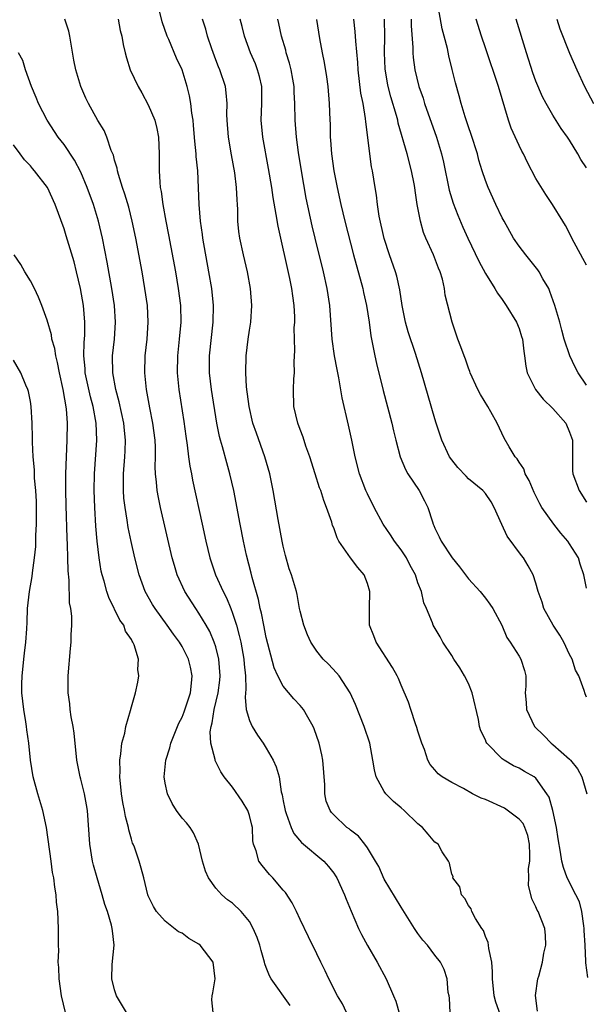
# Model space of a CAD drawing. Units: inches. Extents: x 2553000 to 2556000, y 1539000 to 1542000.
# Drawn here: x 2555698 to 2555765, y 1539736 to 1539853 of the extents above; entities that cross this region are included whole.
import ezdxf

# ---------------------------------------------------------------- set-up
doc = ezdxf.new("R2010")
doc.units = ezdxf.units.IN
doc.header["$MEASUREMENT"] = 0
doc.layers.add('LD25531539_2ft', color=112, linetype='Continuous')

msp = doc.modelspace()

# ---------------------------------------------------------------- linework, layer by layer
at = {"layer": 'LD25531539_2ft'}
for points, elevation in [([(2555748.83, 1539735), (2555748.73, 1539736.73), (2555748.69, 1539737), (2555748.6, 1539737.4), (2555748.48, 1539739), (2555748.12, 1539740.12), (2555747.66, 1539741), (2555747, 1539741.84), (2555746.12, 1539743), (2555745.59, 1539743.59), (2555745, 1539744.39), (2555744.59, 1539745), (2555743, 1539747.51), (2555741, 1539750.83), (2555740.34, 1539752.34), (2555739.97, 1539753), (2555739, 1539754.57), (2555738.7, 1539755), (2555737.95, 1539755.95), (2555737, 1539756.65), (2555736.82, 1539756.82), (2555736.57, 1539757), (2555735, 1539758.5), (2555734.75, 1539758.75), (2555734.56, 1539759), (2555734.12, 1539760.12), (2555733.94, 1539761), (2555733.95, 1539762.05), (2555733.72, 1539765), (2555733.6, 1539765.6), (2555733.27, 1539767), (2555732.7, 1539768.7), (2555732.56, 1539769), (2555731.92, 1539770.08), (2555731.41, 1539771), (2555731.23, 1539771.23), (2555731, 1539771.48), (2555730.25, 1539772.25), (2555729, 1539773.76), (2555728.37, 1539775), (2555727.95, 1539775.95), (2555727, 1539779.54), (2555726.7, 1539781), (2555726.43, 1539782.43), (2555726.28, 1539783), (2555726.08, 1539784.08), (2555725.32, 1539786.68), (2555725.21, 1539787.21), (2555724.66, 1539789.34), (2555724.3, 1539791), (2555723.9, 1539793), (2555723.14, 1539797), (2555722.69, 1539799), (2555722.3, 1539800.3), (2555721.79, 1539802.21), (2555721.55, 1539803), (2555721.43, 1539803.43), (2555721.13, 1539805), (2555720.5, 1539809), (2555720.27, 1539811), (2555720.27, 1539813), (2555720.71, 1539817), (2555720.73, 1539819), (2555720.53, 1539821), (2555720.2, 1539823), (2555719.47, 1539827), (2555719.43, 1539827.43), (2555719.18, 1539829), (2555719.03, 1539830.97), (2555718.97, 1539832.97), (2555718.87, 1539835), (2555718.69, 1539836.69), (2555718.68, 1539837), (2555718.51, 1539838.51), (2555718.38, 1539840.38), (2555718.31, 1539841), (2555718.18, 1539841.82), (2555718.06, 1539843), (2555717.9, 1539843.9), (2555717.62, 1539845), (2555717, 1539846.98), (2555716.35, 1539848.35), (2555715.43, 1539850.57), (2555715.24, 1539851), (2555714.66, 1539852.67), (2555714.07, 1539855)], 8234), ([(2555765, 1539809.51), (2555764, 1539811), (2555763.65, 1539811.65), (2555763.01, 1539813), (2555762.36, 1539815), (2555762.07, 1539816.07), (2555761.84, 1539817), (2555761.26, 1539819), (2555760.66, 1539820.66), (2555760.51, 1539821), (2555759.83, 1539822.17), (2555759.38, 1539823), (2555759.23, 1539823.23), (2555757.79, 1539825), (2555757, 1539826.04), (2555756.35, 1539827), (2555755.21, 1539829), (2555755, 1539829.4), (2555754.22, 1539831), (2555753.32, 1539833), (2555753, 1539833.84), (2555752.62, 1539835), (2555752.24, 1539836.24), (2555752.05, 1539837), (2555751.32, 1539839.32), (2555751, 1539840.21), (2555750.81, 1539840.81), (2555750.61, 1539841.39), (2555750.14, 1539843), (2555749.9, 1539843.9), (2555749.44, 1539845.44), (2555749.04, 1539847.04), (2555748.66, 1539848.66), (2555748.49, 1539849.51), (2555748.11, 1539851), (2555747.87, 1539851.87), (2555747.32, 1539855)], 8218), ([(2555736.53, 1539735), (2555736.03, 1539736.03), (2555735.44, 1539737), (2555734.42, 1539739), (2555733.98, 1539739.98), (2555733.46, 1539741), (2555733, 1539741.98), (2555731.99, 1539743.99), (2555731, 1539746.05), (2555730.58, 1539747), (2555730.05, 1539748.05), (2555729.26, 1539749.26), (2555729, 1539749.55), (2555727.76, 1539751), (2555727.39, 1539751.39), (2555726.49, 1539752.49), (2555726.11, 1539753), (2555725.79, 1539754.21), (2555725.5, 1539755), (2555725.41, 1539755.41), (2555725.36, 1539757), (2555725.27, 1539757.27), (2555725, 1539758.43), (2555724.82, 1539759), (2555724.12, 1539760.12), (2555723, 1539761.76), (2555722, 1539763), (2555721.59, 1539763.59), (2555720.94, 1539764.94), (2555720.92, 1539765.08), (2555720.43, 1539767), (2555720.35, 1539768.35), (2555720.46, 1539769), (2555720.59, 1539769.41), (2555720.83, 1539771), (2555721.3, 1539773), (2555721.5, 1539774.5), (2555721.54, 1539775), (2555721.38, 1539777), (2555721, 1539778.43), (2555720.81, 1539779), (2555720.28, 1539780.28), (2555719.87, 1539781), (2555719, 1539782.46), (2555718.62, 1539783), (2555717.34, 1539785), (2555716.42, 1539787), (2555716.09, 1539788.09), (2555715.84, 1539789), (2555714.44, 1539795), (2555714.19, 1539796.19), (2555714.04, 1539797), (2555713.98, 1539798.02), (2555713.86, 1539799), (2555713.82, 1539799.82), (2555713.86, 1539801), (2555713.85, 1539802.16), (2555713.8, 1539803), (2555713.54, 1539805), (2555713.18, 1539806.82), (2555712.78, 1539809), (2555712.57, 1539811), (2555712.62, 1539813), (2555712.86, 1539815), (2555713, 1539817), (2555712.89, 1539819), (2555712.6, 1539821), (2555712.25, 1539823), (2555711.51, 1539827), (2555711.1, 1539829), (2555710.67, 1539830.67), (2555710.22, 1539832.22), (2555709.95, 1539833), (2555709.45, 1539834.55), (2555709.35, 1539835), (2555709.31, 1539835.31), (2555709, 1539836.26), (2555708.85, 1539836.85), (2555708.6, 1539837.4), (2555708.07, 1539839), (2555707.76, 1539839.76), (2555707, 1539840.97), (2555705.9, 1539843), (2555705.6, 1539843.6), (2555704.98, 1539845), (2555704.38, 1539847), (2555704.15, 1539848.15), (2555703.69, 1539851), (2555703.56, 1539851.56), (2555703.08, 1539853)], 8238), ([(2555709.41, 1539853), (2555709.66, 1539851.66), (2555709.84, 1539851), (2555710.01, 1539850.01), (2555710.25, 1539849), (2555710.41, 1539848.41), (2555710.86, 1539847), (2555711.79, 1539845), (2555712.24, 1539844.24), (2555713, 1539842.81), (2555713.77, 1539841), (2555714.02, 1539840.02), (2555714.21, 1539839), (2555714.3, 1539837), (2555714.28, 1539835), (2555714.35, 1539833.65), (2555714.42, 1539833), (2555714.53, 1539832.53), (2555714.72, 1539831), (2555715.07, 1539829), (2555715.39, 1539827.39), (2555716.21, 1539823), (2555716.56, 1539821), (2555716.8, 1539819), (2555716.84, 1539817), (2555716.67, 1539815), (2555716.45, 1539813), (2555716.41, 1539811), (2555716.62, 1539809), (2555717.23, 1539805.23), (2555717.45, 1539803.45), (2555717.61, 1539802.39), (2555717.77, 1539801), (2555717.92, 1539799.92), (2555718.12, 1539799), (2555718.25, 1539798.25), (2555719.37, 1539793), (2555719.81, 1539791), (2555720.29, 1539789), (2555720.97, 1539787), (2555721.88, 1539785), (2555722.27, 1539784.27), (2555722.79, 1539783), (2555723, 1539782.45), (2555723.45, 1539781), (2555723.79, 1539779.79), (2555723.96, 1539779), (2555724.35, 1539777), (2555724.39, 1539776.39), (2555724.54, 1539775), (2555724.58, 1539773.42), (2555724.48, 1539772.48), (2555724.63, 1539771), (2555725, 1539769.71), (2555725.31, 1539769), (2555725.95, 1539767.95), (2555726.62, 1539767), (2555727, 1539766.4), (2555727.82, 1539765), (2555728.19, 1539764.19), (2555728.51, 1539763), (2555728.76, 1539761.24), (2555728.87, 1539760.87), (2555729, 1539760.16), (2555729.2, 1539759.2), (2555729.22, 1539759), (2555729.36, 1539758.64), (2555729.94, 1539757), (2555730.26, 1539756.26), (2555731.19, 1539755.19), (2555733.82, 1539753), (2555734.37, 1539752.37), (2555735, 1539751.57), (2555735.23, 1539751.23), (2555735.37, 1539751), (2555736.27, 1539749), (2555736.47, 1539748.47), (2555737.06, 1539747.06), (2555737.96, 1539745), (2555738.29, 1539744.29), (2555739, 1539742.98), (2555740.15, 1539741), (2555741.22, 1539739), (2555742.11, 1539737), (2555742.36, 1539736.36), (2555742.82, 1539734.82)], 8236), ([(2555755, 1539734.14), (2555754.23, 1539736.23), (2555754.04, 1539737), (2555753.85, 1539739), (2555753.85, 1539739.85), (2555753.75, 1539741), (2555753.4, 1539742.6), (2555753.37, 1539743), (2555753.31, 1539743.31), (2555753, 1539744.05), (2555752.76, 1539744.76), (2555752.58, 1539745), (2555751.84, 1539746.16), (2555751.4, 1539747), (2555751.31, 1539747.31), (2555751, 1539747.73), (2555750.57, 1539748.57), (2555750.15, 1539749), (2555749.95, 1539749.94), (2555749.14, 1539751), (2555749.16, 1539751.16), (2555749, 1539751.43), (2555748.75, 1539752.75), (2555748.61, 1539753), (2555747.89, 1539754.11), (2555747.41, 1539755), (2555747, 1539755.26), (2555746.2, 1539756.2), (2555745.53, 1539757), (2555745, 1539757.42), (2555743.38, 1539759), (2555743, 1539759.33), (2555742.08, 1539760.08), (2555741.19, 1539761), (2555741, 1539761.28), (2555740.02, 1539763), (2555739.83, 1539763.83), (2555739.66, 1539765), (2555739.3, 1539767), (2555738.62, 1539769), (2555737.58, 1539771.58), (2555736.97, 1539772.97), (2555735.63, 1539775), (2555735.35, 1539775.35), (2555734.38, 1539776.38), (2555733.76, 1539777), (2555733, 1539777.94), (2555732.29, 1539779), (2555731.89, 1539779.89), (2555731.44, 1539781), (2555731, 1539782.7), (2555730.94, 1539783), (2555730.66, 1539784.66), (2555730.57, 1539785), (2555730.01, 1539787), (2555729.73, 1539787.73), (2555729.28, 1539789.28), (2555729, 1539790.42), (2555728.88, 1539791), (2555728.42, 1539793.58), (2555727.83, 1539797), (2555727.42, 1539799), (2555726.83, 1539801), (2555725.82, 1539803.82), (2555725.42, 1539805), (2555724.95, 1539807), (2555724.66, 1539809.34), (2555724.57, 1539811), (2555724.62, 1539813), (2555724.85, 1539815), (2555725, 1539816.07), (2555725.15, 1539817), (2555725.29, 1539819), (2555725.14, 1539821), (2555724.76, 1539823), (2555724.28, 1539825), (2555723.86, 1539827), (2555723.76, 1539827.76), (2555723.64, 1539829), (2555723.62, 1539830.38), (2555723.59, 1539831), (2555723.54, 1539831.54), (2555723.48, 1539833), (2555723.27, 1539834.73), (2555722.88, 1539836.88), (2555722.53, 1539839), (2555722.35, 1539841), (2555722.33, 1539841.67), (2555722.34, 1539843), (2555722.25, 1539844.25), (2555722.15, 1539845), (2555721.49, 1539847), (2555721.34, 1539847.34), (2555721, 1539848.19), (2555720.52, 1539849.48), (2555720.02, 1539851), (2555719.82, 1539851.82), (2555719.43, 1539853)], 8232), ([(2555759.17, 1539735.17), (2555758.95, 1539737.05), (2555759.23, 1539739), (2555759.33, 1539739.33), (2555759.79, 1539741), (2555759.95, 1539742.05), (2555760.18, 1539743), (2555760.14, 1539744.14), (2555760.04, 1539745), (2555759.27, 1539747), (2555759.16, 1539747.16), (2555759, 1539747.58), (2555758.53, 1539748.53), (2555758.13, 1539750.13), (2555758.14, 1539751), (2555758.12, 1539752.12), (2555758.26, 1539753), (2555758.28, 1539753.72), (2555758.25, 1539755), (2555758.04, 1539756.04), (2555757.67, 1539757), (2555757.48, 1539757.48), (2555757, 1539757.99), (2555755.28, 1539759.28), (2555753, 1539760.33), (2555752.49, 1539760.49), (2555751.46, 1539761), (2555750.39, 1539761.61), (2555749, 1539762.32), (2555747.89, 1539763), (2555747.38, 1539763.38), (2555747, 1539763.84), (2555746.45, 1539764.45), (2555746.16, 1539765), (2555745.76, 1539766.24), (2555745.44, 1539767), (2555745.35, 1539767.35), (2555745, 1539768.42), (2555744.88, 1539768.88), (2555744.72, 1539769.28), (2555744.14, 1539771), (2555743.89, 1539771.89), (2555743, 1539773.88), (2555742.69, 1539774.69), (2555742.54, 1539775), (2555741.98, 1539775.98), (2555740.03, 1539779), (2555739.75, 1539779.75), (2555739.26, 1539781), (2555739.24, 1539783), (2555739.3, 1539785), (2555739, 1539785.96), (2555738.61, 1539787), (2555737.86, 1539787.86), (2555737, 1539789), (2555735.62, 1539791), (2555735.4, 1539791.4), (2555735, 1539792.57), (2555734.87, 1539792.87), (2555734.76, 1539793.24), (2555734.16, 1539795), (2555733.81, 1539795.81), (2555733.46, 1539797), (2555733.33, 1539797.33), (2555732.78, 1539799), (2555732.16, 1539801), (2555731.7, 1539802.3), (2555731.36, 1539803.36), (2555731, 1539804.28), (2555730.73, 1539805), (2555730.28, 1539807), (2555730.24, 1539809), (2555730.27, 1539810.27), (2555730.34, 1539811), (2555730.29, 1539812.29), (2555730.37, 1539813.63), (2555730.33, 1539815), (2555730.32, 1539816.32), (2555730.37, 1539817), (2555730.37, 1539817.63), (2555730.31, 1539819), (2555730.14, 1539820.14), (2555730.04, 1539821), (2555729.8, 1539822.2), (2555728.4, 1539828.4), (2555728.19, 1539829.81), (2555727.83, 1539831.82), (2555727.66, 1539833), (2555727.27, 1539835.27), (2555726.59, 1539839), (2555726.41, 1539841), (2555726.47, 1539843), (2555726.46, 1539845), (2555726.18, 1539846.18), (2555725.97, 1539847), (2555725.7, 1539847.7), (2555725.13, 1539849), (2555724.4, 1539851), (2555724.12, 1539852.12), (2555723.91, 1539853)], 8230), ([(2555765.17, 1539739.17), (2555764.9, 1539740.9), (2555764.93, 1539741.07), (2555764.85, 1539743), (2555764.74, 1539744.74), (2555764.74, 1539745), (2555764.68, 1539745.32), (2555764.44, 1539747), (2555764.15, 1539748.15), (2555763.75, 1539749), (2555762.72, 1539751), (2555762.25, 1539752.25), (2555762.07, 1539753), (2555761.93, 1539754.07), (2555761.65, 1539755.65), (2555761.45, 1539757), (2555761, 1539759), (2555760.57, 1539760.57), (2555760.31, 1539761), (2555759, 1539762.83), (2555758.78, 1539763), (2555757.64, 1539763.64), (2555757, 1539764.03), (2555756.32, 1539764.32), (2555755.22, 1539765), (2555755, 1539765.16), (2555753.18, 1539767), (2555753.11, 1539767.11), (2555753, 1539767.38), (2555752.46, 1539768.46), (2555752.32, 1539769), (2555752.2, 1539769.8), (2555751.44, 1539773), (2555751, 1539774.08), (2555750.54, 1539775), (2555749.95, 1539775.95), (2555749.26, 1539777), (2555749, 1539777.43), (2555747.93, 1539779), (2555747.62, 1539779.62), (2555746.8, 1539781), (2555746.71, 1539781.29), (2555746.03, 1539783), (2555745.69, 1539783.69), (2555745.42, 1539785), (2555745, 1539786.05), (2555744.69, 1539787), (2555744.09, 1539788.09), (2555743.62, 1539789), (2555743, 1539789.96), (2555742.2, 1539791), (2555741.75, 1539791.75), (2555740.87, 1539793), (2555739.81, 1539795), (2555739, 1539796.62), (2555738.83, 1539797), (2555738.06, 1539799), (2555737.53, 1539801), (2555737.15, 1539803), (2555736.77, 1539804.77), (2555736.02, 1539808.02), (2555735.61, 1539810.39), (2555735.4, 1539811.4), (2555735.1, 1539813), (2555734.81, 1539815), (2555734.52, 1539819), (2555734.22, 1539821), (2555733.78, 1539823), (2555732.78, 1539827), (2555732.44, 1539828.44), (2555731.75, 1539831.75), (2555731.18, 1539835), (2555730.84, 1539837.16), (2555730.58, 1539839), (2555730.41, 1539841), (2555730.38, 1539843), (2555730.32, 1539844.32), (2555730.3, 1539845), (2555730.13, 1539845.87), (2555729.94, 1539847), (2555729.76, 1539847.76), (2555729.37, 1539849), (2555729.31, 1539849.31), (2555728.82, 1539851), (2555728.49, 1539852.49), (2555728.35, 1539853)], 8228), ([(2555732.95, 1539852.95), (2555733.3, 1539850.7), (2555733.62, 1539849), (2555733.86, 1539847.86), (2555734.14, 1539846.14), (2555734.3, 1539845), (2555734.47, 1539843), (2555734.53, 1539841), (2555734.56, 1539840.56), (2555734.59, 1539839), (2555734.63, 1539838.63), (2555734.74, 1539837), (2555735.01, 1539834.99), (2555735.4, 1539833), (2555735.84, 1539831), (2555736.31, 1539829), (2555737.35, 1539825), (2555738.44, 1539821), (2555738.53, 1539820.53), (2555738.89, 1539819), (2555739.19, 1539817), (2555739.39, 1539815.39), (2555739.62, 1539814.38), (2555739.89, 1539813), (2555740.09, 1539812.09), (2555740.88, 1539808.88), (2555741.89, 1539805), (2555742.09, 1539804.09), (2555742.36, 1539803), (2555742.89, 1539801), (2555743.51, 1539799.51), (2555743.8, 1539799), (2555745.13, 1539797), (2555745.78, 1539795.78), (2555746.18, 1539795), (2555746.71, 1539793.29), (2555746.81, 1539793), (2555746.87, 1539792.87), (2555747, 1539792.54), (2555747.52, 1539791.52), (2555747.75, 1539791), (2555749.04, 1539789), (2555749.93, 1539787.93), (2555750.62, 1539787), (2555751, 1539786.54), (2555752.38, 1539785), (2555753, 1539784.21), (2555753.52, 1539783.52), (2555753.87, 1539783), (2555754.95, 1539781), (2555755.54, 1539779.54), (2555755.95, 1539779), (2555757, 1539777.32), (2555757.22, 1539777), (2555757.65, 1539775.65), (2555757.79, 1539775), (2555757.79, 1539773.79), (2555757.72, 1539773), (2555757.82, 1539771.82), (2555757.87, 1539771), (2555758.81, 1539769), (2555759.92, 1539767.92), (2555760.8, 1539767), (2555761, 1539766.85), (2555763, 1539765.11), (2555763.1, 1539765), (2555763.95, 1539763.95), (2555764.44, 1539763), (2555765.03, 1539761)], 8226), ([(2555765, 1539772.47), (2555764.85, 1539772.85), (2555764.73, 1539773.27), (2555764.1, 1539775), (2555763.69, 1539775.69), (2555763.3, 1539777), (2555763, 1539777.53), (2555762.3, 1539779), (2555761.83, 1539779.83), (2555761.03, 1539781), (2555759.93, 1539783), (2555759.74, 1539783.74), (2555759.28, 1539785), (2555759, 1539786), (2555758.66, 1539787), (2555758.08, 1539788.08), (2555757.51, 1539789), (2555757.28, 1539789.28), (2555755.59, 1539791.59), (2555754.96, 1539792.96), (2555754.06, 1539795), (2555753.67, 1539795.67), (2555753, 1539796.66), (2555752.71, 1539797), (2555751, 1539798.41), (2555750.7, 1539798.7), (2555749.74, 1539799.74), (2555749, 1539800.66), (2555748.76, 1539801), (2555747.83, 1539803), (2555747.17, 1539805), (2555747, 1539805.53), (2555745.4, 1539811), (2555744.7, 1539813.3), (2555743.85, 1539815.85), (2555743.53, 1539817), (2555743.11, 1539819), (2555742.84, 1539820.84), (2555742.49, 1539822.49), (2555742.33, 1539823), (2555741.64, 1539825), (2555741, 1539826.95), (2555740.4, 1539829.6), (2555740.19, 1539831), (2555740.08, 1539832.08), (2555739.91, 1539833), (2555739.59, 1539835), (2555739.48, 1539835.48), (2555739.27, 1539837), (2555739.05, 1539838.95), (2555738.81, 1539840.81), (2555738.79, 1539841.21), (2555738.48, 1539843), (2555738.23, 1539844.23), (2555737.9, 1539847), (2555737.85, 1539847.85), (2555737.61, 1539850.39), (2555737.55, 1539851.55), (2555737.38, 1539853)], 8224), ([(2555765, 1539785.4), (2555764.7, 1539787), (2555764.26, 1539788.26), (2555764.03, 1539789), (2555763, 1539790.69), (2555762.79, 1539791), (2555761.95, 1539791.95), (2555761.11, 1539793), (2555759.7, 1539795), (2555759.45, 1539795.45), (2555758.78, 1539796.78), (2555758.2, 1539798.2), (2555757.73, 1539799), (2555757.57, 1539799.57), (2555757, 1539800.38), (2555756.77, 1539800.77), (2555756.55, 1539801), (2555755.81, 1539802.19), (2555755.24, 1539803.24), (2555754.39, 1539805), (2555753.66, 1539806.34), (2555753.28, 1539807), (2555752.4, 1539808.4), (2555752.11, 1539809), (2555751.21, 1539811), (2555751.16, 1539811.16), (2555751, 1539811.54), (2555750.63, 1539812.63), (2555750.47, 1539813), (2555750.1, 1539814.1), (2555749.72, 1539815), (2555749.04, 1539817), (2555748.23, 1539820.23), (2555748.13, 1539821), (2555747.9, 1539822.1), (2555747.63, 1539823), (2555747.44, 1539823.44), (2555746.85, 1539825), (2555745.94, 1539827), (2555745.67, 1539827.67), (2555745.28, 1539829), (2555744.9, 1539831), (2555744.65, 1539832.65), (2555744.62, 1539833), (2555744.54, 1539833.46), (2555744.24, 1539835), (2555743.72, 1539837), (2555742.66, 1539840.66), (2555742.59, 1539841), (2555742.45, 1539841.55), (2555741.78, 1539843.78), (2555741.47, 1539845), (2555741.39, 1539845.39), (2555741.12, 1539847.12), (2555741.04, 1539849), (2555741.05, 1539850.95), (2555741.01, 1539853)], 8222), ([(2555744.18, 1539853), (2555744.2, 1539852.2), (2555744.38, 1539849.62), (2555744.39, 1539849), (2555744.43, 1539848.43), (2555744.62, 1539847), (2555745.1, 1539845), (2555745.6, 1539843.6), (2555745.78, 1539843), (2555747.2, 1539839), (2555747.79, 1539837), (2555748.01, 1539836.01), (2555748.7, 1539832.7), (2555749.16, 1539831.16), (2555749.71, 1539829.71), (2555750.31, 1539828.31), (2555750.91, 1539827), (2555752.24, 1539824.24), (2555753, 1539822.8), (2555754.13, 1539821), (2555754.45, 1539820.45), (2555755, 1539819.69), (2555755.48, 1539819), (2555756.69, 1539817), (2555757, 1539816.24), (2555757.3, 1539815.3), (2555757.39, 1539815), (2555757.56, 1539813.56), (2555757.65, 1539813), (2555757.8, 1539811.8), (2555757.97, 1539811), (2555758.94, 1539809), (2555759.87, 1539807.87), (2555761, 1539806.77), (2555762.56, 1539805), (2555763, 1539803.96), (2555763.33, 1539803), (2555763.34, 1539802.66), (2555763.32, 1539801), (2555763.35, 1539799.35), (2555763.38, 1539799), (2555764.11, 1539797), (2555765, 1539795.64)], 8220), ([(2555765, 1539823.78), (2555764.58, 1539824.58), (2555763.26, 1539827), (2555763, 1539827.57), (2555762.51, 1539828.51), (2555762.19, 1539829), (2555760.97, 1539831), (2555760.16, 1539832.16), (2555759, 1539834.06), (2555757.99, 1539835.99), (2555757.52, 1539837), (2555757.33, 1539837.33), (2555757, 1539838), (2555756.05, 1539840.05), (2555755.73, 1539841), (2555754.56, 1539845), (2555753, 1539849.58), (2555752.53, 1539851), (2555751.91, 1539853)], 8216), ([(2555765, 1539835.35), (2555764.34, 1539836.34), (2555763.98, 1539837), (2555763, 1539838.62), (2555762.75, 1539839), (2555762.01, 1539840.01), (2555761, 1539841.61), (2555760.2, 1539843), (2555759.78, 1539843.78), (2555759, 1539845.63), (2555758.63, 1539846.63), (2555757.87, 1539849), (2555756.65, 1539853)], 8214), ([(2555761.49, 1539853), (2555761.85, 1539851.85), (2555763, 1539848.96), (2555763.85, 1539847), (2555764.75, 1539845), (2555765.81, 1539843)], 8212), ([(2555729.85, 1539735.85), (2555727.59, 1539739), (2555727.37, 1539739.37), (2555727, 1539740.36), (2555726.81, 1539740.81), (2555726.78, 1539741), (2555726.38, 1539742.38), (2555726.23, 1539743), (2555725.93, 1539743.93), (2555725.46, 1539745), (2555725, 1539745.81), (2555724, 1539747), (2555723, 1539747.98), (2555722.41, 1539748.41), (2555721.73, 1539749), (2555721, 1539749.78), (2555720.15, 1539751), (2555719.78, 1539751.78), (2555719.41, 1539753), (2555718.94, 1539755), (2555718.37, 1539756.37), (2555717.97, 1539757), (2555717.53, 1539757.53), (2555717, 1539758.11), (2555716.36, 1539759), (2555715.83, 1539759.83), (2555715.26, 1539761), (2555715, 1539762.25), (2555714.87, 1539763), (2555715.08, 1539765), (2555715.55, 1539766.45), (2555715.67, 1539767), (2555716.63, 1539769.37), (2555717, 1539770.09), (2555717.26, 1539770.74), (2555717.99, 1539773), (2555718.14, 1539774.14), (2555718.22, 1539775), (2555718.02, 1539776.02), (2555717.77, 1539777), (2555717, 1539778.5), (2555716.69, 1539779), (2555715.97, 1539779.97), (2555715.24, 1539781), (2555713.8, 1539783), (2555713.49, 1539783.49), (2555712.64, 1539785), (2555711.9, 1539787), (2555711.39, 1539789), (2555710.95, 1539790.95), (2555710.61, 1539792.61), (2555710.49, 1539793.51), (2555710.24, 1539795), (2555710.11, 1539796.11), (2555710.06, 1539797), (2555710.05, 1539798.05), (2555710.07, 1539799), (2555710.23, 1539801), (2555710.27, 1539801.73), (2555710.3, 1539803), (2555710.16, 1539804.16), (2555710.08, 1539805), (2555709.53, 1539807.53), (2555709.13, 1539809), (2555708.77, 1539811), (2555708.74, 1539813), (2555708.98, 1539815), (2555709.12, 1539817), (2555708.97, 1539819), (2555708.66, 1539821), (2555708.13, 1539824.13), (2555707.57, 1539827), (2555707.1, 1539829), (2555706.48, 1539831), (2555705.76, 1539833), (2555705, 1539834.81), (2555704.24, 1539836.24), (2555703, 1539838.1), (2555702.32, 1539839), (2555700.99, 1539841), (2555699.95, 1539843), (2555699.68, 1539843.68), (2555699.14, 1539845), (2555698.42, 1539847), (2555698.09, 1539848.09), (2555697.58, 1539849)], 8240), ([(2555720.7, 1539735), (2555720.52, 1539736.52), (2555720.56, 1539737), (2555720.66, 1539737.34), (2555720.93, 1539739), (2555720.69, 1539741), (2555719.14, 1539743), (2555719, 1539743.11), (2555717.79, 1539743.79), (2555717, 1539744.44), (2555716.6, 1539744.6), (2555715, 1539745.87), (2555713.97, 1539747), (2555713.6, 1539747.6), (2555713, 1539748.87), (2555712.95, 1539749), (2555712.48, 1539751), (2555712.17, 1539752.17), (2555711.91, 1539753), (2555711.35, 1539754.65), (2555711.22, 1539755), (2555711.14, 1539755.14), (2555711, 1539755.6), (2555710.69, 1539756.69), (2555710.64, 1539757), (2555710.28, 1539758.28), (2555710.17, 1539759), (2555709.97, 1539759.97), (2555709.81, 1539761), (2555709.6, 1539763), (2555709.64, 1539763.64), (2555709.6, 1539765), (2555709.75, 1539765.75), (2555709.86, 1539767), (2555710.21, 1539768.21), (2555710.33, 1539769), (2555710.9, 1539770.9), (2555711, 1539771.33), (2555711.47, 1539773), (2555711.75, 1539774.25), (2555711.89, 1539775), (2555711.75, 1539775.75), (2555711.83, 1539777), (2555711.33, 1539778.67), (2555711.18, 1539779), (2555711.1, 1539779.1), (2555711, 1539779.3), (2555710.31, 1539780.31), (2555710.08, 1539781), (2555709.63, 1539781.63), (2555708.3, 1539784.3), (2555708.07, 1539785), (2555707.74, 1539786.26), (2555707.52, 1539787), (2555707.42, 1539787.42), (2555707.16, 1539789), (2555706.91, 1539791), (2555706.76, 1539792.76), (2555706.64, 1539795), (2555706.58, 1539797), (2555706.6, 1539799), (2555706.9, 1539803), (2555706.81, 1539805), (2555706.44, 1539807), (2555706.14, 1539808.14), (2555705.52, 1539811), (2555705.5, 1539811.49), (2555705.35, 1539813), (2555705.4, 1539814.6), (2555705.46, 1539815.46), (2555705.48, 1539817), (2555705.29, 1539819), (2555704.96, 1539821), (2555704.49, 1539823), (2555704.19, 1539824.19), (2555703.26, 1539827.26), (2555703, 1539828.08), (2555701.94, 1539831), (2555701.04, 1539833), (2555699.49, 1539835), (2555699.26, 1539835.26), (2555699, 1539835.58), (2555698.29, 1539836.29), (2555697.79, 1539837), (2555697, 1539838.09)], 8242), ([(2555710.42, 1539735), (2555709.24, 1539737), (2555709, 1539737.69), (2555708.65, 1539739), (2555708.7, 1539740.7), (2555708.94, 1539743), (2555708.73, 1539744.73), (2555708.72, 1539745), (2555708.63, 1539745.37), (2555708.14, 1539747), (2555707.84, 1539747.84), (2555707.51, 1539749), (2555706.91, 1539751), (2555706.5, 1539752.5), (2555706.38, 1539753), (2555706.04, 1539755), (2555705.77, 1539759), (2555705.67, 1539759.67), (2555705.42, 1539761), (2555705, 1539762.71), (2555704.92, 1539763), (2555704.53, 1539765), (2555704.21, 1539768.21), (2555704.07, 1539769), (2555703.85, 1539770.15), (2555703.74, 1539771), (2555703.67, 1539771.67), (2555703.49, 1539773), (2555703.47, 1539775), (2555703.77, 1539778.23), (2555703.86, 1539779), (2555703.86, 1539779.86), (2555703.91, 1539781), (2555703.91, 1539782.09), (2555703.79, 1539783), (2555703.66, 1539783.66), (2555703.62, 1539786.38), (2555703.49, 1539787.49), (2555703.46, 1539789), (2555703.41, 1539790.59), (2555703.36, 1539791.36), (2555703.24, 1539795.24), (2555703.21, 1539797), (2555703.2, 1539799), (2555703.27, 1539801), (2555703.38, 1539803), (2555703.42, 1539805), (2555703.28, 1539806.72), (2555702.89, 1539809), (2555702.44, 1539811), (2555702.22, 1539812.22), (2555702.01, 1539813), (2555701.9, 1539813.9), (2555701.56, 1539815), (2555701.5, 1539815.5), (2555701, 1539817.23), (2555700.37, 1539819), (2555699.98, 1539819.98), (2555699.48, 1539821), (2555699, 1539821.91), (2555698.34, 1539823), (2555697.87, 1539823.87), (2555697.08, 1539825)], 8244), ([(2555703.19, 1539735), (2555702.69, 1539737), (2555702.4, 1539739), (2555702.37, 1539740.37), (2555702.32, 1539741), (2555702.37, 1539742.37), (2555702.35, 1539743), (2555702.36, 1539744.36), (2555702.35, 1539745), (2555702.25, 1539747), (2555702.11, 1539748.11), (2555702.07, 1539749), (2555701.89, 1539749.89), (2555701.79, 1539751), (2555701.64, 1539751.64), (2555701.46, 1539753), (2555700.91, 1539757), (2555700.48, 1539759), (2555699.89, 1539761), (2555699.35, 1539763), (2555699.01, 1539765), (2555698.8, 1539767), (2555698.57, 1539768.57), (2555698.55, 1539769), (2555698.48, 1539769.52), (2555698.23, 1539771), (2555698, 1539773), (2555697.99, 1539774.01), (2555698.01, 1539775), (2555698.14, 1539776.14), (2555698.21, 1539777), (2555698.29, 1539777.71), (2555698.47, 1539779), (2555698.57, 1539780.57), (2555698.64, 1539781.36), (2555698.68, 1539783), (2555698.88, 1539785), (2555699.2, 1539786.8), (2555699.24, 1539787.24), (2555699.51, 1539789), (2555699.65, 1539790.35), (2555699.66, 1539791.66), (2555699.73, 1539793), (2555699.74, 1539794.26), (2555699.73, 1539795), (2555699.71, 1539795.71), (2555699.65, 1539797), (2555699.51, 1539798.49), (2555699.48, 1539799.48), (2555699.35, 1539801), (2555699.26, 1539802.74), (2555699.27, 1539803.27), (2555699.21, 1539805), (2555699.09, 1539807), (2555699, 1539807.57), (2555698.77, 1539808.77), (2555698.71, 1539809), (2555698.48, 1539809.52), (2555697.88, 1539811), (2555697, 1539812.5)], 8246)]:
    msp.add_lwpolyline(points, dxfattribs=dict(at, elevation=elevation))

doc.saveas('drawing.dxf')
